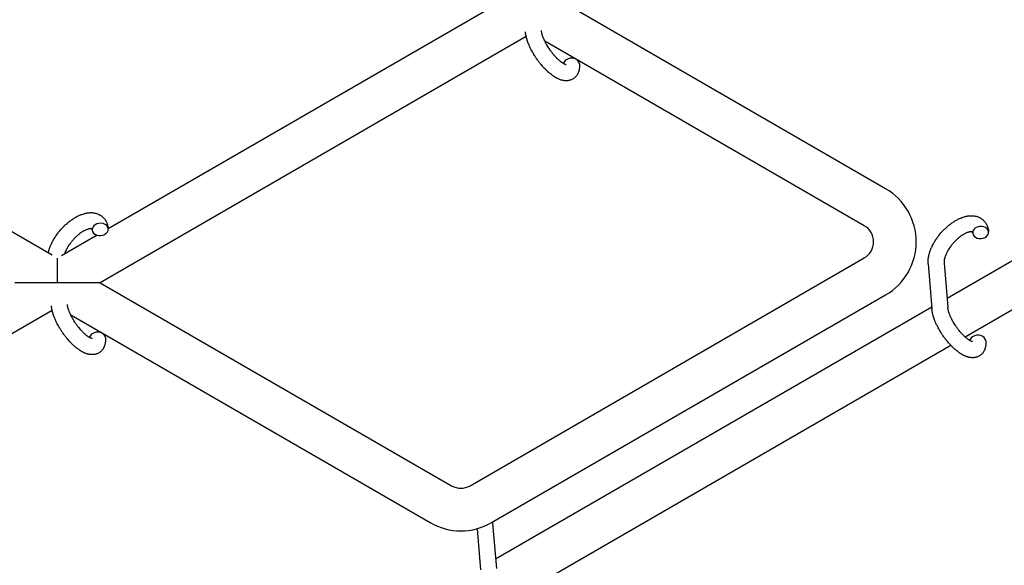
# Model space of a CAD drawing. Units: millimetres. Extents: x -5401 to 7886, y -6929 to 6915.
# Drawn here: x 5180 to 5550, y 3513 to 3718 of the extents above; entities that cross this region are included whole.
import ezdxf

# ---------------------------------------------------------------- set-up
doc = ezdxf.new("R2010")
doc.units = ezdxf.units.MM

# ---------------------------------------------------------------- blocks, each defined once
blk = doc.blocks.new('ИТ-04')
for p, q in [((8534.95, 3724.3), (8696.87, 3630.81)), ((8860.95, 3723.15), (8717.95, 3640.59)), ((9009.87, 3655.64), (8892.95, 3723.15)), ((8874.93, 3712.74), (8714.95, 3620.38)), ((9001.87, 3641.78), (8881.88, 3711.06)), ((9032.94, 3614.6), (9181.54, 3700.39)), ((9039.71, 3600.04), (9189.54, 3686.54)), ((8713.81, 3638.2), (8700.42, 3630.47)), ((8698.95, 3620.38), (8698.95, 3629.62)), ((8853.87, 3544.21), (9001.87, 3629.66)), ((9025.86, 3627.41), (9027.25, 3610.55)), ((9031.84, 3627.9), (9033.23, 3611.05)), ((8698.95, 3620.38), (8682.95, 3620.38)), ((8714.95, 3620.38), (8698.95, 3620.38)), ((8714.95, 3620.38), (8846.87, 3544.21)), ((8861.87, 3530.36), (9009.87, 3615.8)), ((8696.93, 3609.98), (8532.95, 3515.3)), ((8863.41, 3516.73), (9027.19, 3611.28)), ((8703.88, 3608.29), (8838.87, 3530.36)), ((8870.19, 3502.16), (9034.32, 3596.92)), ((8856.45, 3528.09), (8857.73, 3512.68)), ((8862.31, 3530.03), (8863.71, 3513.17))]:
    blk.add_line(p, q)
for centre, radius, start, end in [((8998.37, 3635.72), 23, 300, 60), ((8998.37, 3635.72), 7, 300, 60), ((8850.37, 3550.27), 7, 240, 300), ((8850.37, 3550.27), 23, 240, 300)]:
    blk.add_arc(centre, radius, start, end)
for centre, start_param, end_param in [((8891.9, 3702.3), 3.141593, 5.355092), ((8891.9, 3702.3), 5.355092, 6.053873), ((8714.96, 3640.38), 5.355092, 6.283185), ((8714.96, 3640.38), 3.141593, 5.355092), ((8714.96, 3640.38), 0, 3.141593), ((9045.56, 3639.22), 5.355092, 6.283185), ((9045.56, 3639.22), 0, 3.141593), ((9045.56, 3639.22), 3.141593, 5.355092), ((8713.9, 3599.53), 5.355092, 6.053873), ((8713.9, 3599.53), 3.141593, 5.355092), ((9044.5, 3598.37), 5.355092, 6.053873), ((9044.5, 3598.37), 3.141593, 5.355092), ((8876.04, 3541.35), 2.018503, 2.223162)]:
    blk.add_ellipse(centre, major_axis=(-2.99, -0.25), ratio=0.769885, start_param=start_param, end_param=end_param)
for points, knots in [([(9043.64, 3785.64), (9045.08, 3783.89), (9046.62, 3782.22), (9053.93, 3774.21), (9060.11, 3768.23), (9073.16, 3757.07), (9080.03, 3751.89), (9094.35, 3742.42), (9101.8, 3738.12), (9117.17, 3730.48), (9125.1, 3727.13), (9141.3, 3721.44), (9149.57, 3719.09), (9165.07, 3715.71), (9172.3, 3714.84), (9179.48, 3713.72)], [0.1053647, 0.1053647, 0.1053647, 0.1053647, 0.1431078, 0.1431078, 0.2862157, 0.2862157, 0.4293235, 0.4293235, 0.5724314, 0.5724314, 0.7155392, 0.7155392, 0.858647, 0.858647, 0.9799114, 0.9799114, 0.9799114, 0.9799114]), ([(8894.89, 3702.54), (8894.91, 3702.3), (8894.91, 3702.06), (8894.93, 3701.82), (8894.93, 3701.82), (8894.93, 3701.72), (8894.92, 3701.63), (8894.92, 3701.54), (8894.92, 3701.54), (8894.92, 3701.44), (8894.92, 3701.35), (8894.9, 3701.08), (8894.88, 3700.9), (8894.84, 3700.54), (8894.81, 3700.36), (8894.73, 3700), (8894.69, 3699.83), (8894.59, 3699.51), (8894.53, 3699.37), (8894.47, 3699.2), (8894.46, 3699.17), (8894.43, 3699.09), (8894.4, 3699.03), (8894.35, 3698.92), (8894.32, 3698.86), (8894.26, 3698.74), (8894.23, 3698.68), (8894.1, 3698.45), (8894, 3698.29), (8893.78, 3697.98), (8893.67, 3697.84), (8893.47, 3697.63), (8893.4, 3697.55), (8893.32, 3697.47), (8893.31, 3697.47), (8893.26, 3697.42), (8893.22, 3697.37), (8893.04, 3697.21), (8892.9, 3697.11), (8892.61, 3696.91), (8892.46, 3696.82), (8892.16, 3696.65), (8892, 3696.58), (8891.76, 3696.48), (8891.68, 3696.45), (8891.53, 3696.4), (8891.45, 3696.37), (8891.36, 3696.34), (8891.35, 3696.34), (8891.16, 3696.29), (8890.99, 3696.25), (8890.63, 3696.19), (8890.44, 3696.17), (8890.06, 3696.15), (8889.87, 3696.15), (8889.47, 3696.17), (8889.27, 3696.2), (8889.07, 3696.22), (8889.06, 3696.22), (8888.91, 3696.24), (8888.77, 3696.27), (8888.53, 3696.32), (8888.43, 3696.34), (8888.27, 3696.38), (8888.21, 3696.4), (8888.13, 3696.42), (8888.12, 3696.43), (8887.92, 3696.48), (8887.75, 3696.54), (8887.44, 3696.66), (8887.3, 3696.71), (8887.16, 3696.77), (8887.16, 3696.77), (8887.12, 3696.79), (8887.09, 3696.8), (8886.94, 3696.87), (8886.82, 3696.93), (8886.69, 3696.98), (8886.68, 3696.99), (8886.63, 3697.01), (8886.59, 3697.04), (8886.49, 3697.09), (8886.44, 3697.11), (8886.38, 3697.14), (8886.37, 3697.15), (8886.33, 3697.17), (8886.31, 3697.18), (8886.14, 3697.27), (8886, 3697.35), (8885.86, 3697.43), (8885.85, 3697.44), (8885.73, 3697.51), (8885.62, 3697.58), (8885.44, 3697.69), (8885.36, 3697.74), (8885.11, 3697.91), (8884.93, 3698.03), (8884.49, 3698.34), (8884.24, 3698.54), (8883.81, 3698.88), (8883.64, 3699.03), (8883.46, 3699.18), (8883.45, 3699.19), (8883.37, 3699.26), (8883.3, 3699.32), (8882.98, 3699.61), (8882.73, 3699.84), (8882.23, 3700.33), (8881.98, 3700.59), (8881.67, 3700.9), (8881.61, 3700.97), (8881.41, 3701.18), (8881.26, 3701.34), (8880.96, 3701.69), (8880.79, 3701.88), (8880.52, 3702.2), (8880.41, 3702.33), (8880.29, 3702.48), (8880.27, 3702.5), (8880.24, 3702.55), (8880.21, 3702.57), (8880.1, 3702.72), (8880, 3702.84), (8879.89, 3702.99), (8879.87, 3703.01), (8879.81, 3703.09), (8879.76, 3703.15), (8879.44, 3703.57), (8879.17, 3703.96), (8878.89, 3704.34), (8878.89, 3704.34), (8878.88, 3704.36), (8878.86, 3704.39), (8878.65, 3704.69), (8878.46, 3704.98), (8878.18, 3705.41), (8878.09, 3705.55), (8877.74, 3706.11), (8877.49, 3706.53), (8877.11, 3707.22), (8876.97, 3707.48), (8876.75, 3707.9), (8876.67, 3708.05), (8876.39, 3708.62), (8876.21, 3709.03), (8875.95, 3709.61), (8875.88, 3709.79), (8875.72, 3710.19), (8875.64, 3710.4), (8875.49, 3710.81), (8875.43, 3711), (8875.34, 3711.25), (8875.33, 3711.29), (8875.31, 3711.36), (8875.3, 3711.37), (8875.28, 3711.44), (8875.26, 3711.49), (8875.23, 3711.62), (8875.21, 3711.68), (8875.18, 3711.76), (8875.18, 3711.77), (8875.16, 3711.87), (8875.13, 3711.96), (8875.07, 3712.15), (8875.05, 3712.24), (8874.99, 3712.47), (8874.96, 3712.61), (8874.93, 3712.75), (8874.92, 3712.76), (8874.92, 3712.78), (8874.91, 3712.8), (8874.89, 3712.92), (8874.87, 3713.02), (8874.84, 3713.17), (8874.82, 3713.23), (8874.81, 3713.34), (8874.79, 3713.4), (8874.77, 3713.55), (8874.75, 3713.65), (8874.72, 3713.83), (8874.71, 3713.91), (8874.68, 3714.15), (8874.67, 3714.31), (8874.65, 3714.47)], [0, 0, 0, 0, 2.579969, 2.579969, 2.606551, 2.606551, 3.602218, 3.602218, 3.610494, 3.610494, 4.608994, 4.608994, 6.611437, 6.611437, 8.613879, 8.613879, 10.60053, 10.60053, 12.274918, 12.274918, 12.550029, 12.550029, 13.270757, 13.270757, 13.912186, 13.912186, 14.707317, 14.707317, 16.736339, 16.736339, 18.671984, 18.671984, 19.810589, 19.810589, 19.864454, 19.864454, 20.544166, 20.544166, 22.379396, 22.379396, 24.201978, 24.201978, 26.035285, 26.035285, 26.908625, 26.908625, 27.804597, 27.804597, 27.902791, 27.902791, 29.829026, 29.829026, 31.840388, 31.840388, 33.966332, 33.966332, 36.162707, 36.162707, 36.238629, 36.238629, 37.845107, 37.845107, 38.961572, 38.961572, 39.623994, 39.623994, 39.848022, 39.848022, 41.850937, 41.850937, 43.411532, 43.411532, 43.493869, 43.493869, 43.851835, 43.851835, 45.244382, 45.244382, 45.325434, 45.325434, 45.846808, 45.846808, 46.479913, 46.479913, 46.559308, 46.559308, 46.880344, 46.880344, 48.516477, 48.516477, 48.599857, 48.599857, 49.895381, 49.895381, 50.786687, 50.786687, 52.910419, 52.910419, 55.923427, 55.923427, 57.979686, 57.979686, 58.110248, 58.110248, 58.931046, 58.931046, 61.927033, 61.927033, 64.989532, 64.989532, 65.697014, 65.697014, 67.467525, 67.467525, 69.543357, 69.543357, 70.902592, 70.902592, 71.126108, 71.126108, 71.396505, 71.396505, 72.641228, 72.641228, 72.885082, 72.885082, 73.462987, 73.462987, 77.212003, 77.212003, 77.219253, 77.219253, 77.458057, 77.458057, 80.211549, 80.211549, 81.536079, 81.536079, 85.528742, 85.528742, 87.96927, 87.96927, 89.444695, 89.444695, 93.285903, 93.285903, 94.970583, 94.970583, 97.048697, 97.048697, 98.912678, 98.912678, 99.386212, 99.386212, 99.520474, 99.520474, 100.064493, 100.064493, 100.723485, 100.723485, 100.805961, 100.805961, 101.729175, 101.729175, 102.644445, 102.644445, 104.028891, 104.028891, 104.096177, 104.096177, 104.29249, 104.29249, 105.280101, 105.280101, 105.884556, 105.884556, 106.42549, 106.42549, 107.484051, 107.484051, 108.303506, 108.303506, 110, 110, 110, 110]), ([(8889.95, 3702.15), (8889.96, 3702.15), (8889.95, 3702.15), (8889.93, 3702.16), (8889.9, 3702.16), (8889.83, 3702.18), (8889.78, 3702.19), (8889.66, 3702.23), (8889.58, 3702.27), (8889.51, 3702.29), (8889.5, 3702.3), (8889.43, 3702.33), (8889.36, 3702.36), (8889.28, 3702.4), (8889.27, 3702.41), (8889.24, 3702.42), (8889.22, 3702.43), (8889.18, 3702.45), (8889.15, 3702.47), (8889.09, 3702.49), (8889.07, 3702.51), (8889.02, 3702.54), (8888.98, 3702.56), (8888.89, 3702.61), (8888.83, 3702.65), (8888.77, 3702.68), (8888.77, 3702.68), (8888.68, 3702.74), (8888.59, 3702.8), (8888.46, 3702.88), (8888.41, 3702.92), (8888.3, 3703), (8888.23, 3703.05), (8888.09, 3703.15), (8888.01, 3703.21), (8887.79, 3703.38), (8887.64, 3703.5), (8887.37, 3703.73), (8887.24, 3703.84), (8887.02, 3704.04), (8886.92, 3704.13), (8886.59, 3704.44), (8886.36, 3704.68), (8886.04, 3705.02), (8885.95, 3705.11), (8885.76, 3705.32), (8885.64, 3705.45), (8885.49, 3705.62), (8885.44, 3705.67), (8885.21, 3705.94), (8885.03, 3706.17), (8884.78, 3706.47), (8884.73, 3706.54), (8884.43, 3706.92), (8884.19, 3707.24), (8883.84, 3707.73), (8883.73, 3707.9), (8883.61, 3708.07), (8883.61, 3708.07), (8883.58, 3708.11), (8883.56, 3708.15), (8883.5, 3708.24), (8883.46, 3708.29), (8883.38, 3708.42), (8883.32, 3708.51), (8883.09, 3708.86), (8882.93, 3709.14), (8882.72, 3709.48), (8882.68, 3709.55), (8882.58, 3709.73), (8882.51, 3709.85), (8882.44, 3709.97), (8882.44, 3709.98), (8882.44, 3709.99), (8882.44, 3709.99), (8882.36, 3710.12), (8882.29, 3710.26), (8882.18, 3710.47), (8882.14, 3710.54), (8882.03, 3710.77), (8881.95, 3710.91), (8881.84, 3711.15), (8881.8, 3711.24), (8881.72, 3711.41), (8881.68, 3711.49), (8881.57, 3711.75), (8881.49, 3711.93), (8881.37, 3712.22), (8881.32, 3712.35), (8881.27, 3712.48), (8881.26, 3712.5), (8881.21, 3712.66), (8881.15, 3712.8), (8881.06, 3713.06), (8881.03, 3713.17), (8880.98, 3713.32), (8880.97, 3713.37), (8880.95, 3713.42), (8880.95, 3713.43), (8880.91, 3713.58), (8880.86, 3713.72), (8880.79, 3714.02), (8880.75, 3714.17), (8880.7, 3714.47), (8880.67, 3714.61), (8880.66, 3714.75), (8880.65, 3714.78), (8880.64, 3714.85), (8880.64, 3714.91), (8880.63, 3714.97)], [0, 0, 0, 0, 1.575291, 1.575291, 3.090668, 3.090668, 4.92829, 4.92829, 6.675585, 6.675585, 6.765911, 6.765911, 8.207292, 8.207292, 8.396707, 8.396707, 8.690182, 8.690182, 9.246312, 9.246312, 9.625246, 9.625246, 10.207237, 10.207237, 11.124368, 11.124368, 11.189885, 11.189885, 12.507562, 12.507562, 13.202993, 13.202993, 14.189744, 14.189744, 15.216101, 15.216101, 17.22641, 17.22641, 18.861106, 18.861106, 20.100402, 20.100402, 23.081764, 23.081764, 24.172741, 24.172741, 25.582052, 25.582052, 26.154993, 26.154993, 28.573757, 28.573757, 29.309831, 29.309831, 32.539532, 32.539532, 34.153673, 34.153673, 34.165944, 34.165944, 34.555117, 34.555117, 35.03415, 35.03415, 35.841387, 35.841387, 38.455407, 38.455407, 39.106429, 39.106429, 40.226327, 40.226327, 40.272175, 40.272175, 40.286848, 40.286848, 41.5833, 41.5833, 42.296797, 42.296797, 43.715298, 43.715298, 44.576436, 44.576436, 45.407113, 45.407113, 47.15712, 47.15712, 48.427705, 48.427705, 48.594169, 48.594169, 50.126012, 50.126012, 51.344369, 51.344369, 51.862928, 51.862928, 51.967714, 51.967714, 53.626617, 53.626617, 55.650267, 55.650267, 57.673918, 57.673918, 58.013622, 58.013622, 59, 59, 59, 59]), ([(8695.49, 3631.61), (8695.49, 3631.63), (8695.49, 3631.64), (8695.54, 3631.85), (8695.58, 3632.04), (8695.69, 3632.44), (8695.75, 3632.65), (8695.85, 3632.97), (8695.89, 3633.09), (8695.93, 3633.21), (8695.93, 3633.22), (8695.95, 3633.27), (8695.96, 3633.31), (8695.97, 3633.34), (8695.97, 3633.34), (8696.03, 3633.5), (8696.09, 3633.66), (8696.23, 3634.05), (8696.32, 3634.27), (8696.48, 3634.64), (8696.54, 3634.78), (8696.73, 3635.18), (8696.85, 3635.43), (8697.02, 3635.77), (8697.07, 3635.85), (8697.14, 3635.99), (8697.16, 3636.03), (8697.26, 3636.2), (8697.33, 3636.33), (8697.43, 3636.51), (8697.47, 3636.57), (8697.51, 3636.65), (8697.52, 3636.67), (8697.55, 3636.71), (8697.56, 3636.73), (8697.6, 3636.8), (8697.62, 3636.84), (8697.67, 3636.91), (8697.68, 3636.94), (8697.84, 3637.19), (8697.97, 3637.41), (8698.21, 3637.78), (8698.32, 3637.92), (8698.42, 3638.08), (8698.43, 3638.09), (8698.44, 3638.1), (8698.44, 3638.11), (8698.45, 3638.13), (8698.46, 3638.14), (8698.62, 3638.36), (8698.76, 3638.56), (8699.04, 3638.95), (8699.18, 3639.12), (8699.64, 3639.7), (8699.97, 3640.1), (8700.51, 3640.71), (8700.72, 3640.93), (8701.08, 3641.31), (8701.23, 3641.46), (8701.41, 3641.64), (8701.44, 3641.66), (8701.81, 3642), (8702.14, 3642.33), (8702.86, 3642.95), (8703.24, 3643.26), (8703.99, 3643.83), (8704.37, 3644.09), (8705.12, 3644.58), (8705.49, 3644.81), (8706.23, 3645.22), (8706.6, 3645.41), (8707.03, 3645.6), (8707.09, 3645.64), (8707.39, 3645.76), (8707.63, 3645.86), (8707.92, 3645.97), (8707.98, 3645.99), (8708.28, 3646.1), (8708.53, 3646.18), (8708.78, 3646.26), (8708.79, 3646.26), (8708.8, 3646.27), (8708.81, 3646.27), (8708.99, 3646.32), (8709.17, 3646.37), (8709.5, 3646.44), (8709.65, 3646.47), (8709.86, 3646.52), (8709.93, 3646.53), (8710, 3646.54), (8710.01, 3646.54), (8710.1, 3646.55), (8710.19, 3646.57), (8710.48, 3646.61), (8710.68, 3646.63), (8711.17, 3646.67), (8711.46, 3646.67), (8711.84, 3646.66), (8711.94, 3646.66), (8712.18, 3646.64), (8712.33, 3646.62), (8712.51, 3646.6), (8712.53, 3646.6), (8712.8, 3646.56), (8713.05, 3646.51), (8713.51, 3646.39), (8713.72, 3646.32), (8713.95, 3646.24), (8713.97, 3646.24), (8714.2, 3646.15), (8714.41, 3646.05), (8714.82, 3645.84), (8715.01, 3645.73), (8715.38, 3645.48), (8715.56, 3645.35), (8715.9, 3645.07), (8716.05, 3644.92), (8716.27, 3644.69), (8716.33, 3644.62), (8716.48, 3644.46), (8716.56, 3644.36), (8716.77, 3644.08), (8716.89, 3643.89), (8717.12, 3643.51), (8717.23, 3643.31), (8717.4, 3642.92), (8717.47, 3642.74), (8717.56, 3642.52), (8717.57, 3642.48), (8717.59, 3642.43), (8717.59, 3642.43), (8717.61, 3642.36), (8717.63, 3642.29), (8717.7, 3642.07), (8717.74, 3641.91), (8717.78, 3641.74), (8717.78, 3641.73), (8717.84, 3641.46), (8717.89, 3641.2), (8717.93, 3640.84), (8717.94, 3640.73), (8717.95, 3640.62)], [10.121087, 10.121087, 10.121087, 10.121087, 10.239693, 10.239693, 12.120776, 12.120776, 14.12249, 14.12249, 15.20199, 15.20199, 15.322865, 15.322865, 15.656599, 15.656599, 15.663143, 15.663143, 17.189745, 17.189745, 19.31373, 19.31373, 20.688197, 20.688197, 23.076261, 23.076261, 23.913976, 23.913976, 24.339738, 24.339738, 25.541324, 25.541324, 26.111915, 26.111915, 26.301489, 26.301489, 26.513619, 26.513619, 26.933084, 26.933084, 27.196506, 27.196506, 29.332489, 29.332489, 30.801276, 30.801276, 30.878715, 30.878715, 30.948671, 30.948671, 31.049756, 31.049756, 33.10809, 33.10809, 34.913355, 34.913355, 39.043225, 39.043225, 41.493032, 41.493032, 43.237001, 43.237001, 43.518611, 43.518611, 47.325781, 47.325781, 51.320715, 51.320715, 55.225404, 55.225404, 59.037147, 59.037147, 62.747048, 62.747048, 63.381704, 63.381704, 65.763728, 65.763728, 66.339981, 66.339981, 68.819528, 68.819528, 68.905619, 68.905619, 68.977034, 68.977034, 70.753972, 70.753972, 72.272022, 72.272022, 72.931361, 72.931361, 73.022459, 73.022459, 73.882945, 73.882945, 75.952545, 75.952545, 78.914214, 78.914214, 79.898581, 79.898581, 81.465738, 81.465738, 81.703915, 81.703915, 84.33989, 84.33989, 86.632353, 86.632353, 86.847338, 86.847338, 89.254604, 89.254604, 91.590734, 91.590734, 93.883705, 93.883705, 96.160269, 96.160269, 97.134274, 97.134274, 98.446054, 98.446054, 100.765871, 100.765871, 103.145634, 103.145634, 105.150939, 105.150939, 105.611524, 105.611524, 105.667888, 105.667888, 106.380473, 106.380473, 108.08174, 108.08174, 108.189395, 108.189395, 110.903181, 110.903181, 112, 112, 112, 112]), ([(9025.86, 3627.41), (9025.85, 3627.47), (9025.85, 3627.54), (9025.84, 3627.64), (9025.84, 3627.66), (9025.83, 3627.82), (9025.83, 3627.95), (9025.82, 3628.31), (9025.83, 3628.54), (9025.85, 3628.81), (9025.85, 3628.85), (9025.86, 3628.93), (9025.86, 3628.96), (9025.88, 3629.14), (9025.89, 3629.28), (9025.92, 3629.53), (9025.93, 3629.64), (9025.95, 3629.77), (9025.96, 3629.79), (9025.98, 3629.89), (9025.99, 3629.96), (9026, 3630.05), (9026, 3630.06), (9026.03, 3630.21), (9026.06, 3630.33), (9026.09, 3630.47), (9026.09, 3630.49), (9026.13, 3630.69), (9026.18, 3630.89), (9026.29, 3631.29), (9026.35, 3631.5), (9026.44, 3631.82), (9026.49, 3631.93), (9026.52, 3632.06), (9026.53, 3632.07), (9026.54, 3632.12), (9026.56, 3632.15), (9026.57, 3632.19), (9026.57, 3632.19), (9026.63, 3632.35), (9026.68, 3632.51), (9026.83, 3632.9), (9026.92, 3633.12), (9027.08, 3633.49), (9027.14, 3633.63), (9027.33, 3634.03), (9027.45, 3634.28), (9027.62, 3634.61), (9027.67, 3634.7), (9027.74, 3634.83), (9027.76, 3634.88), (9027.86, 3635.05), (9027.93, 3635.17), (9028.03, 3635.36), (9028.06, 3635.42), (9028.11, 3635.5), (9028.12, 3635.52), (9028.14, 3635.56), (9028.16, 3635.58), (9028.2, 3635.65), (9028.22, 3635.69), (9028.26, 3635.76), (9028.28, 3635.79), (9028.44, 3636.03), (9028.57, 3636.25), (9028.81, 3636.62), (9028.92, 3636.77), (9029.02, 3636.93), (9029.02, 3636.94), (9029.03, 3636.95), (9029.04, 3636.96), (9029.05, 3636.98), (9029.06, 3636.99), (9029.21, 3637.2), (9029.36, 3637.41), (9029.64, 3637.79), (9029.78, 3637.97), (9030.23, 3638.55), (9030.56, 3638.95), (9031.11, 3639.56), (9031.32, 3639.78), (9031.68, 3640.16), (9031.83, 3640.31), (9032.01, 3640.49), (9032.03, 3640.51), (9032.4, 3640.85), (9032.74, 3641.18), (9033.46, 3641.8), (9033.84, 3642.11), (9034.59, 3642.68), (9034.97, 3642.94), (9035.72, 3643.43), (9036.09, 3643.66), (9036.83, 3644.07), (9037.2, 3644.26), (9037.63, 3644.45), (9037.69, 3644.48), (9037.99, 3644.61), (9038.22, 3644.7), (9038.52, 3644.82), (9038.58, 3644.84), (9038.88, 3644.95), (9039.12, 3645.03), (9039.38, 3645.11), (9039.39, 3645.11), (9039.4, 3645.11), (9039.41, 3645.12), (9039.59, 3645.16), (9039.77, 3645.21), (9040.09, 3645.29), (9040.24, 3645.32), (9040.46, 3645.36), (9040.52, 3645.38), (9040.6, 3645.39), (9040.61, 3645.39), (9040.7, 3645.4), (9040.79, 3645.42), (9041.07, 3645.45), (9041.28, 3645.48), (9041.77, 3645.52), (9042.06, 3645.52), (9042.44, 3645.51), (9042.54, 3645.5), (9042.78, 3645.48), (9042.93, 3645.46), (9043.1, 3645.45), (9043.13, 3645.45), (9043.4, 3645.41), (9043.65, 3645.36), (9044.11, 3645.24), (9044.32, 3645.16), (9044.54, 3645.09), (9044.56, 3645.08), (9044.8, 3644.99), (9045.01, 3644.9), (9045.42, 3644.69), (9045.61, 3644.58), (9045.98, 3644.33), (9046.16, 3644.2), (9046.49, 3643.92), (9046.65, 3643.77), (9046.87, 3643.54), (9046.93, 3643.47), (9047.07, 3643.3), (9047.15, 3643.21), (9047.36, 3642.93), (9047.49, 3642.74), (9047.72, 3642.36), (9047.83, 3642.15), (9048, 3641.77), (9048.07, 3641.59), (9048.16, 3641.37), (9048.17, 3641.33), (9048.18, 3641.28), (9048.19, 3641.27), (9048.21, 3641.2), (9048.23, 3641.14), (9048.29, 3640.92), (9048.33, 3640.76), (9048.38, 3640.59), (9048.38, 3640.58), (9048.44, 3640.31), (9048.49, 3640.05), (9048.53, 3639.68), (9048.54, 3639.58), (9048.55, 3639.47)], [0, 0, 0, 0, 0.700277, 0.700277, 0.952657, 0.952657, 2.295659, 2.295659, 4.591319, 4.591319, 4.968256, 4.968256, 5.362408, 5.362408, 6.743231, 6.743231, 7.783705, 7.783705, 8.017823, 8.017823, 8.75051, 8.75051, 8.872734, 8.872734, 10.121087, 10.121087, 10.239693, 10.239693, 12.120776, 12.120776, 14.12249, 14.12249, 15.20199, 15.20199, 15.322865, 15.322865, 15.656599, 15.656599, 15.663143, 15.663143, 17.189745, 17.189745, 19.31373, 19.31373, 20.688197, 20.688197, 23.076261, 23.076261, 23.913976, 23.913976, 24.339738, 24.339738, 25.541324, 25.541324, 26.111915, 26.111915, 26.301489, 26.301489, 26.513619, 26.513619, 26.933084, 26.933084, 27.196506, 27.196506, 29.332489, 29.332489, 30.801276, 30.801276, 30.878715, 30.878715, 30.948671, 30.948671, 31.049756, 31.049756, 33.10809, 33.10809, 34.913355, 34.913355, 39.043225, 39.043225, 41.493032, 41.493032, 43.237001, 43.237001, 43.518611, 43.518611, 47.325781, 47.325781, 51.320715, 51.320715, 55.225404, 55.225404, 59.037147, 59.037147, 62.747048, 62.747048, 63.381704, 63.381704, 65.763728, 65.763728, 66.339981, 66.339981, 68.819528, 68.819528, 68.905619, 68.905619, 68.977034, 68.977034, 70.753972, 70.753972, 72.272022, 72.272022, 72.931361, 72.931361, 73.022459, 73.022459, 73.882945, 73.882945, 75.952545, 75.952545, 78.914214, 78.914214, 79.898581, 79.898581, 81.465738, 81.465738, 81.703915, 81.703915, 84.33989, 84.33989, 86.632353, 86.632353, 86.847338, 86.847338, 89.254604, 89.254604, 91.590734, 91.590734, 93.883705, 93.883705, 96.160269, 96.160269, 97.134274, 97.134274, 98.446054, 98.446054, 100.765871, 100.765871, 103.145634, 103.145634, 105.150939, 105.150939, 105.611524, 105.611524, 105.667888, 105.667888, 106.380473, 106.380473, 108.08174, 108.08174, 108.189395, 108.189395, 110.903181, 110.903181, 112, 112, 112, 112]), ([(8711.86, 3640.62), (8711.85, 3640.62), (8711.84, 3640.63), (8711.8, 3640.64), (8711.78, 3640.64), (8711.71, 3640.65), (8711.67, 3640.66), (8711.56, 3640.67), (8711.5, 3640.67), (8711.38, 3640.67), (8711.34, 3640.66), (8711.25, 3640.66), (8711.2, 3640.65), (8711.05, 3640.63), (8710.93, 3640.61), (8710.68, 3640.56), (8710.54, 3640.52), (8710.25, 3640.43), (8710.1, 3640.38), (8709.78, 3640.26), (8709.62, 3640.19), (8709.29, 3640.04), (8709.12, 3639.95), (8708.9, 3639.84), (8708.86, 3639.82), (8708.81, 3639.79), (8708.8, 3639.79), (8708.67, 3639.71), (8708.54, 3639.64), (8708.16, 3639.41), (8707.91, 3639.25), (8707.4, 3638.89), (8707.14, 3638.69), (8706.61, 3638.26), (8706.34, 3638.03), (8705.8, 3637.54), (8705.53, 3637.28), (8705.01, 3636.73), (8704.74, 3636.45), (8704.24, 3635.85), (8703.99, 3635.54), (8703.61, 3635.03), (8703.46, 3634.82), (8703.25, 3634.52), (8703.18, 3634.41), (8702.97, 3634.09), (8702.85, 3633.88), (8702.66, 3633.58), (8702.61, 3633.49), (8702.52, 3633.31), (8702.47, 3633.23), (8702.36, 3633.02), (8702.3, 3632.9), (8702.19, 3632.69), (8702.16, 3632.61), (8702.02, 3632.33), (8701.94, 3632.13), (8701.84, 3631.91), (8701.83, 3631.89), (8701.82, 3631.86), (8701.81, 3631.84), (8701.79, 3631.79), (8701.78, 3631.76), (8701.74, 3631.66), (8701.71, 3631.59), (8701.64, 3631.39), (8701.6, 3631.26), (8701.56, 3631.12)], [1.722427, 1.722427, 1.722427, 1.722427, 3.017649, 3.017649, 4.609864, 4.609864, 6.285438, 6.285438, 8.067082, 8.067082, 9.074753, 9.074753, 9.974078, 9.974078, 12.02219, 12.02219, 14.089357, 14.089357, 16.103217, 16.103217, 18.117076, 18.117076, 20.128041, 20.128041, 20.593157, 20.593157, 20.673876, 20.673876, 22.131109, 22.131109, 24.888511, 24.888511, 27.749648, 27.749648, 30.704237, 30.704237, 33.745559, 33.745559, 36.870734, 36.870734, 40.049977, 40.049977, 42.101559, 42.101559, 43.142751, 43.142751, 45.27443, 45.27443, 46.148629, 46.148629, 47.012679, 47.012679, 48.241435, 48.241435, 49.062222, 49.062222, 51.152464, 51.152464, 51.361832, 51.361832, 51.514038, 51.514038, 51.874936, 51.874936, 52.614802, 52.614802, 54.071382, 54.071382, 54.071382, 54.071382]), ([(8711.85, 3640.63), (8711.85, 3640.63), (8711.85, 3640.63), (8711.84, 3640.64), (8711.85, 3640.63), (8711.85, 3640.63), (8711.86, 3640.63), (8711.86, 3640.62), (8711.86, 3640.62), (8711.86, 3640.62)], [0.931443, 0.931443, 0.931443, 0.931443, 0.965483, 0.965483, 1.745999, 1.745999, 2.945999, 2.945999, 3.024105, 3.024105, 3.024105, 3.024105]), ([(8711.97, 3640.13), (8711.97, 3640.21), (8711.96, 3640.28), (8711.94, 3640.35), (8711.94, 3640.36), (8711.93, 3640.41), (8711.92, 3640.46), (8711.9, 3640.53), (8711.89, 3640.56), (8711.87, 3640.6), (8711.86, 3640.61), (8711.86, 3640.62), (8711.86, 3640.62), (8711.85, 3640.63), (8711.85, 3640.64), (8711.85, 3640.63), (8711.85, 3640.63), (8711.86, 3640.62), (8711.86, 3640.62), (8711.86, 3640.62)], [0, 0, 0, 0, 2, 2, 2.214263, 2.214263, 3.942695, 3.942695, 5.758704, 5.758704, 7.37728, 7.37728, 7.475749, 7.475749, 9.118858, 9.118858, 9.481056, 9.481056, 9.552246, 9.552246, 9.552246, 9.552246]), ([(9042.46, 3639.47), (9042.44, 3639.47), (9042.44, 3639.47), (9042.4, 3639.48), (9042.38, 3639.49), (9042.31, 3639.5), (9042.27, 3639.51), (9042.16, 3639.52), (9042.1, 3639.52), (9041.98, 3639.51), (9041.94, 3639.51), (9041.85, 3639.5), (9041.8, 3639.5), (9041.65, 3639.48), (9041.53, 3639.46), (9041.27, 3639.41), (9041.13, 3639.37), (9040.84, 3639.28), (9040.69, 3639.23), (9040.38, 3639.11), (9040.22, 3639.04), (9039.88, 3638.89), (9039.71, 3638.8), (9039.5, 3638.69), (9039.46, 3638.66), (9039.41, 3638.64), (9039.4, 3638.63), (9039.27, 3638.56), (9039.14, 3638.48), (9038.76, 3638.26), (9038.51, 3638.09), (9038, 3637.73), (9037.74, 3637.54), (9037.2, 3637.11), (9036.94, 3636.88), (9036.4, 3636.39), (9036.13, 3636.13), (9035.6, 3635.58), (9035.34, 3635.29), (9034.83, 3634.7), (9034.59, 3634.39), (9034.2, 3633.88), (9034.06, 3633.67), (9033.85, 3633.36), (9033.78, 3633.26), (9033.57, 3632.94), (9033.44, 3632.73), (9033.26, 3632.42), (9033.21, 3632.34), (9033.11, 3632.16), (9033.07, 3632.08), (9032.96, 3631.87), (9032.9, 3631.75), (9032.79, 3631.54), (9032.75, 3631.46), (9032.62, 3631.18), (9032.53, 3630.98), (9032.44, 3630.76), (9032.43, 3630.74), (9032.42, 3630.7), (9032.41, 3630.69), (9032.39, 3630.64), (9032.38, 3630.61), (9032.34, 3630.5), (9032.31, 3630.43), (9032.24, 3630.23), (9032.2, 3630.1), (9032.14, 3629.93), (9032.13, 3629.89), (9032.09, 3629.77), (9032.07, 3629.69), (9032.05, 3629.61), (9032.04, 3629.59), (9032.02, 3629.49), (9032, 3629.41), (9031.96, 3629.24), (9031.94, 3629.14), (9031.91, 3629.01), (9031.91, 3628.98), (9031.89, 3628.92), (9031.89, 3628.89), (9031.88, 3628.81), (9031.87, 3628.75), (9031.86, 3628.65), (9031.85, 3628.61), (9031.85, 3628.54), (9031.84, 3628.52), (9031.84, 3628.47), (9031.84, 3628.46), (9031.83, 3628.33), (9031.83, 3628.24), (9031.83, 3628.12), (9031.83, 3628.11), (9031.83, 3628.03), (9031.83, 3627.96), (9031.84, 3627.9)], [1.722427, 1.722427, 1.722427, 1.722427, 3.017649, 3.017649, 4.609864, 4.609864, 6.285438, 6.285438, 8.067082, 8.067082, 9.074753, 9.074753, 9.974078, 9.974078, 12.02219, 12.02219, 14.089357, 14.089357, 16.103217, 16.103217, 18.117076, 18.117076, 20.128041, 20.128041, 20.593157, 20.593157, 20.673876, 20.673876, 22.131109, 22.131109, 24.888511, 24.888511, 27.749648, 27.749648, 30.704237, 30.704237, 33.745559, 33.745559, 36.870734, 36.870734, 40.049977, 40.049977, 42.101559, 42.101559, 43.142751, 43.142751, 45.27443, 45.27443, 46.148629, 46.148629, 47.012679, 47.012679, 48.241435, 48.241435, 49.062222, 49.062222, 51.152464, 51.152464, 51.361832, 51.361832, 51.514038, 51.514038, 51.874936, 51.874936, 52.614802, 52.614802, 54.071382, 54.071382, 54.553725, 54.553725, 55.426148, 55.426148, 55.585334, 55.585334, 56.580438, 56.580438, 57.774421, 57.774421, 58.255873, 58.255873, 58.607151, 58.607151, 59.409691, 59.409691, 60.015982, 60.015982, 60.426812, 60.426812, 60.632662, 60.632662, 62.430296, 62.430296, 62.654013, 62.654013, 64, 64, 64, 64]), ([(9042.57, 3638.98), (9042.56, 3639.06), (9042.55, 3639.13), (9042.54, 3639.2), (9042.54, 3639.21), (9042.53, 3639.25), (9042.52, 3639.3), (9042.5, 3639.38), (9042.48, 3639.4), (9042.47, 3639.44), (9042.46, 3639.45), (9042.46, 3639.47), (9042.46, 3639.47), (9042.45, 3639.48), (9042.44, 3639.49), (9042.45, 3639.48), (9042.45, 3639.48), (9042.46, 3639.47), (9042.46, 3639.47), (9042.46, 3639.47)], [0, 0, 0, 0, 2, 2, 2.214263, 2.214263, 3.942695, 3.942695, 5.758704, 5.758704, 7.37728, 7.37728, 7.475749, 7.475749, 9.118858, 9.118858, 9.481056, 9.481056, 9.552246, 9.552246, 9.552246, 9.552246]), ([(9042.45, 3639.48), (9042.45, 3639.48), (9042.45, 3639.48), (9042.44, 3639.49), (9042.45, 3639.48), (9042.45, 3639.48), (9042.45, 3639.47), (9042.46, 3639.47), (9042.46, 3639.47), (9042.46, 3639.47)], [0.931443, 0.931443, 0.931443, 0.931443, 0.965483, 0.965483, 1.745999, 1.745999, 2.945999, 2.945999, 3.024105, 3.024105, 3.024105, 3.024105]), ([(8716.89, 3599.77), (8716.91, 3599.53), (8716.91, 3599.29), (8716.93, 3599.05), (8716.93, 3599.05), (8716.93, 3598.95), (8716.92, 3598.86), (8716.92, 3598.77), (8716.92, 3598.77), (8716.92, 3598.68), (8716.92, 3598.58), (8716.9, 3598.31), (8716.88, 3598.13), (8716.84, 3597.77), (8716.81, 3597.59), (8716.73, 3597.23), (8716.69, 3597.06), (8716.59, 3596.74), (8716.53, 3596.6), (8716.47, 3596.43), (8716.46, 3596.41), (8716.43, 3596.32), (8716.4, 3596.26), (8716.35, 3596.15), (8716.32, 3596.09), (8716.26, 3595.97), (8716.23, 3595.91), (8716.1, 3595.68), (8716, 3595.52), (8715.78, 3595.22), (8715.67, 3595.07), (8715.47, 3594.86), (8715.4, 3594.78), (8715.32, 3594.7), (8715.31, 3594.7), (8715.26, 3594.65), (8715.22, 3594.6), (8715.04, 3594.45), (8714.9, 3594.34), (8714.61, 3594.14), (8714.46, 3594.05), (8714.16, 3593.88), (8714, 3593.81), (8713.76, 3593.71), (8713.68, 3593.68), (8713.53, 3593.63), (8713.45, 3593.6), (8713.36, 3593.58), (8713.35, 3593.57), (8713.16, 3593.52), (8712.99, 3593.48), (8712.63, 3593.42), (8712.44, 3593.4), (8712.06, 3593.38), (8711.87, 3593.38), (8711.47, 3593.4), (8711.27, 3593.43), (8711.07, 3593.45), (8711.06, 3593.45), (8710.91, 3593.47), (8710.77, 3593.5), (8710.53, 3593.55), (8710.43, 3593.57), (8710.27, 3593.61), (8710.21, 3593.63), (8710.13, 3593.65), (8710.12, 3593.66), (8709.92, 3593.72), (8709.75, 3593.77), (8709.44, 3593.89), (8709.3, 3593.95), (8709.16, 3594), (8709.16, 3594), (8709.12, 3594.02), (8709.09, 3594.03), (8708.94, 3594.1), (8708.82, 3594.16), (8708.69, 3594.22), (8708.68, 3594.22), (8708.63, 3594.24), (8708.59, 3594.27), (8708.49, 3594.32), (8708.44, 3594.34), (8708.38, 3594.38), (8708.37, 3594.38), (8708.33, 3594.4), (8708.31, 3594.41), (8708.14, 3594.5), (8708, 3594.58), (8707.86, 3594.67), (8707.85, 3594.67), (8707.73, 3594.74), (8707.62, 3594.81), (8707.44, 3594.92), (8707.36, 3594.97), (8707.11, 3595.14), (8706.93, 3595.26), (8706.49, 3595.58), (8706.24, 3595.77), (8705.81, 3596.11), (8705.64, 3596.26), (8705.46, 3596.42), (8705.45, 3596.43), (8705.37, 3596.5), (8705.3, 3596.55), (8704.98, 3596.84), (8704.73, 3597.07), (8704.23, 3597.56), (8703.98, 3597.82), (8703.67, 3598.14), (8703.61, 3598.2), (8703.41, 3598.42), (8703.26, 3598.57), (8702.96, 3598.92), (8702.79, 3599.11), (8702.52, 3599.43), (8702.41, 3599.56), (8702.29, 3599.71), (8702.27, 3599.73), (8702.24, 3599.78), (8702.21, 3599.81), (8702.1, 3599.95), (8702, 3600.07), (8701.89, 3600.22), (8701.87, 3600.24), (8701.81, 3600.32), (8701.76, 3600.38), (8701.44, 3600.81), (8701.17, 3601.19), (8700.89, 3601.57), (8700.89, 3601.57), (8700.88, 3601.59), (8700.86, 3601.62), (8700.65, 3601.93), (8700.46, 3602.21), (8700.18, 3602.64), (8700.09, 3602.78), (8699.74, 3603.34), (8699.49, 3603.76), (8699.11, 3604.45), (8698.97, 3604.71), (8698.75, 3605.13), (8698.67, 3605.28), (8698.39, 3605.85), (8698.21, 3606.26), (8697.95, 3606.85), (8697.88, 3607.02), (8697.72, 3607.42), (8697.64, 3607.64), (8697.49, 3608.04), (8697.43, 3608.24), (8697.34, 3608.48), (8697.33, 3608.53), (8697.31, 3608.59), (8697.3, 3608.6), (8697.28, 3608.67), (8697.26, 3608.73), (8697.23, 3608.85), (8697.21, 3608.92), (8697.18, 3608.99), (8697.18, 3609), (8697.16, 3609.1), (8697.13, 3609.19), (8697.07, 3609.38), (8697.05, 3609.47), (8696.99, 3609.7), (8696.96, 3609.84), (8696.93, 3609.98), (8696.92, 3609.99), (8696.92, 3610.02), (8696.91, 3610.03), (8696.89, 3610.15), (8696.87, 3610.25), (8696.84, 3610.4), (8696.82, 3610.46), (8696.81, 3610.57), (8696.79, 3610.63), (8696.77, 3610.78), (8696.75, 3610.88), (8696.72, 3611.07), (8696.71, 3611.14), (8696.68, 3611.38), (8696.67, 3611.54), (8696.65, 3611.7)], [0, 0, 0, 0, 2.579969, 2.579969, 2.606551, 2.606551, 3.602218, 3.602218, 3.610494, 3.610494, 4.608994, 4.608994, 6.611437, 6.611437, 8.613879, 8.613879, 10.60053, 10.60053, 12.274918, 12.274918, 12.550029, 12.550029, 13.270757, 13.270757, 13.912186, 13.912186, 14.707317, 14.707317, 16.736339, 16.736339, 18.671984, 18.671984, 19.810589, 19.810589, 19.864454, 19.864454, 20.544166, 20.544166, 22.379396, 22.379396, 24.201978, 24.201978, 26.035285, 26.035285, 26.908625, 26.908625, 27.804597, 27.804597, 27.902791, 27.902791, 29.829026, 29.829026, 31.840388, 31.840388, 33.966332, 33.966332, 36.162707, 36.162707, 36.238629, 36.238629, 37.845107, 37.845107, 38.961572, 38.961572, 39.623994, 39.623994, 39.848022, 39.848022, 41.850937, 41.850937, 43.411532, 43.411532, 43.493869, 43.493869, 43.851835, 43.851835, 45.244382, 45.244382, 45.325434, 45.325434, 45.846808, 45.846808, 46.479913, 46.479913, 46.559308, 46.559308, 46.880344, 46.880344, 48.516477, 48.516477, 48.599857, 48.599857, 49.895381, 49.895381, 50.786687, 50.786687, 52.910419, 52.910419, 55.923427, 55.923427, 57.979686, 57.979686, 58.110248, 58.110248, 58.931046, 58.931046, 61.927033, 61.927033, 64.989532, 64.989532, 65.697014, 65.697014, 67.467525, 67.467525, 69.543357, 69.543357, 70.902592, 70.902592, 71.126108, 71.126108, 71.396505, 71.396505, 72.641228, 72.641228, 72.885082, 72.885082, 73.462987, 73.462987, 77.212003, 77.212003, 77.219253, 77.219253, 77.458057, 77.458057, 80.211549, 80.211549, 81.536079, 81.536079, 85.528742, 85.528742, 87.96927, 87.96927, 89.444695, 89.444695, 93.285903, 93.285903, 94.970583, 94.970583, 97.048697, 97.048697, 98.912678, 98.912678, 99.386212, 99.386212, 99.520474, 99.520474, 100.064493, 100.064493, 100.723485, 100.723485, 100.805961, 100.805961, 101.729175, 101.729175, 102.644445, 102.644445, 104.028891, 104.028891, 104.096177, 104.096177, 104.29249, 104.29249, 105.280101, 105.280101, 105.884556, 105.884556, 106.42549, 106.42549, 107.484051, 107.484051, 108.303506, 108.303506, 110, 110, 110, 110]), ([(8711.95, 3599.38), (8711.96, 3599.38), (8711.95, 3599.38), (8711.93, 3599.39), (8711.9, 3599.39), (8711.83, 3599.41), (8711.78, 3599.42), (8711.66, 3599.46), (8711.58, 3599.5), (8711.51, 3599.53), (8711.5, 3599.53), (8711.43, 3599.56), (8711.36, 3599.59), (8711.28, 3599.63), (8711.27, 3599.64), (8711.24, 3599.65), (8711.22, 3599.66), (8711.18, 3599.68), (8711.15, 3599.7), (8711.09, 3599.73), (8711.07, 3599.74), (8711.02, 3599.77), (8710.98, 3599.79), (8710.89, 3599.84), (8710.83, 3599.88), (8710.77, 3599.91), (8710.77, 3599.92), (8710.68, 3599.97), (8710.59, 3600.03), (8710.46, 3600.12), (8710.41, 3600.15), (8710.3, 3600.23), (8710.23, 3600.28), (8710.09, 3600.39), (8710.01, 3600.44), (8709.79, 3600.61), (8709.64, 3600.73), (8709.37, 3600.97), (8709.24, 3601.08), (8709.02, 3601.27), (8708.92, 3601.36), (8708.59, 3601.68), (8708.36, 3601.91), (8708.04, 3602.25), (8707.95, 3602.34), (8707.76, 3602.55), (8707.64, 3602.68), (8707.49, 3602.85), (8707.44, 3602.9), (8707.21, 3603.17), (8707.03, 3603.4), (8706.78, 3603.7), (8706.73, 3603.77), (8706.43, 3604.15), (8706.19, 3604.48), (8705.84, 3604.97), (8705.73, 3605.13), (8705.61, 3605.3), (8705.61, 3605.3), (8705.58, 3605.34), (8705.56, 3605.38), (8705.5, 3605.47), (8705.46, 3605.52), (8705.38, 3605.65), (8705.32, 3605.74), (8705.09, 3606.09), (8704.93, 3606.37), (8704.72, 3606.71), (8704.68, 3606.78), (8704.58, 3606.97), (8704.51, 3607.08), (8704.44, 3607.21), (8704.44, 3607.21), (8704.44, 3607.22), (8704.44, 3607.22), (8704.36, 3607.36), (8704.29, 3607.49), (8704.18, 3607.7), (8704.14, 3607.78), (8704.03, 3608), (8703.95, 3608.15), (8703.84, 3608.38), (8703.8, 3608.47), (8703.72, 3608.64), (8703.68, 3608.72), (8703.57, 3608.98), (8703.49, 3609.16), (8703.37, 3609.46), (8703.32, 3609.58), (8703.27, 3609.72), (8703.26, 3609.73), (8703.21, 3609.89), (8703.15, 3610.04), (8703.06, 3610.29), (8703.03, 3610.4), (8702.98, 3610.55), (8702.97, 3610.6), (8702.95, 3610.65), (8702.95, 3610.66), (8702.91, 3610.81), (8702.86, 3610.95), (8702.79, 3611.25), (8702.75, 3611.41), (8702.7, 3611.7), (8702.67, 3611.84), (8702.66, 3611.99), (8702.65, 3612.01), (8702.64, 3612.09), (8702.64, 3612.14), (8702.63, 3612.2)], [0, 0, 0, 0, 1.575291, 1.575291, 3.090668, 3.090668, 4.92829, 4.92829, 6.675585, 6.675585, 6.765911, 6.765911, 8.207292, 8.207292, 8.396707, 8.396707, 8.690182, 8.690182, 9.246312, 9.246312, 9.625246, 9.625246, 10.207237, 10.207237, 11.124368, 11.124368, 11.189885, 11.189885, 12.507562, 12.507562, 13.202993, 13.202993, 14.189744, 14.189744, 15.216101, 15.216101, 17.22641, 17.22641, 18.861106, 18.861106, 20.100402, 20.100402, 23.081764, 23.081764, 24.172741, 24.172741, 25.582052, 25.582052, 26.154993, 26.154993, 28.573757, 28.573757, 29.309831, 29.309831, 32.539532, 32.539532, 34.153673, 34.153673, 34.165944, 34.165944, 34.555117, 34.555117, 35.03415, 35.03415, 35.841387, 35.841387, 38.455407, 38.455407, 39.106429, 39.106429, 40.226327, 40.226327, 40.272175, 40.272175, 40.286848, 40.286848, 41.5833, 41.5833, 42.296797, 42.296797, 43.715298, 43.715298, 44.576436, 44.576436, 45.407113, 45.407113, 47.15712, 47.15712, 48.427705, 48.427705, 48.594169, 48.594169, 50.126012, 50.126012, 51.344369, 51.344369, 51.862928, 51.862928, 51.967714, 51.967714, 53.626617, 53.626617, 55.650267, 55.650267, 57.673918, 57.673918, 58.013622, 58.013622, 59, 59, 59, 59]), ([(9047.49, 3598.62), (9047.51, 3598.38), (9047.51, 3598.14), (9047.52, 3597.9), (9047.52, 3597.89), (9047.52, 3597.8), (9047.52, 3597.71), (9047.52, 3597.62), (9047.52, 3597.62), (9047.52, 3597.52), (9047.51, 3597.43), (9047.5, 3597.16), (9047.48, 3596.98), (9047.43, 3596.62), (9047.4, 3596.44), (9047.33, 3596.08), (9047.28, 3595.91), (9047.18, 3595.59), (9047.13, 3595.45), (9047.07, 3595.28), (9047.06, 3595.25), (9047.02, 3595.17), (9047, 3595.11), (9046.94, 3595), (9046.92, 3594.94), (9046.86, 3594.82), (9046.83, 3594.76), (9046.7, 3594.53), (9046.6, 3594.37), (9046.38, 3594.06), (9046.27, 3593.92), (9046.07, 3593.7), (9045.99, 3593.63), (9045.92, 3593.55), (9045.91, 3593.54), (9045.86, 3593.5), (9045.81, 3593.45), (9045.63, 3593.29), (9045.5, 3593.19), (9045.21, 3592.99), (9045.06, 3592.89), (9044.76, 3592.73), (9044.6, 3592.65), (9044.36, 3592.56), (9044.28, 3592.53), (9044.12, 3592.48), (9044.04, 3592.45), (9043.95, 3592.42), (9043.94, 3592.42), (9043.76, 3592.37), (9043.59, 3592.33), (9043.22, 3592.27), (9043.04, 3592.25), (9042.66, 3592.23), (9042.46, 3592.23), (9042.07, 3592.25), (9041.87, 3592.28), (9041.67, 3592.3), (9041.66, 3592.3), (9041.51, 3592.32), (9041.36, 3592.35), (9041.12, 3592.4), (9041.02, 3592.42), (9040.87, 3592.46), (9040.81, 3592.48), (9040.73, 3592.5), (9040.71, 3592.51), (9040.52, 3592.56), (9040.34, 3592.62), (9040.04, 3592.74), (9039.9, 3592.79), (9039.76, 3592.85), (9039.75, 3592.85), (9039.71, 3592.87), (9039.68, 3592.88), (9039.53, 3592.95), (9039.42, 3593.01), (9039.29, 3593.06), (9039.28, 3593.07), (9039.23, 3593.09), (9039.19, 3593.11), (9039.09, 3593.16), (9039.03, 3593.19), (9038.97, 3593.22), (9038.97, 3593.23), (9038.93, 3593.25), (9038.91, 3593.26), (9038.74, 3593.35), (9038.6, 3593.43), (9038.45, 3593.51), (9038.45, 3593.52), (9038.33, 3593.59), (9038.22, 3593.65), (9038.03, 3593.77), (9037.96, 3593.82), (9037.7, 3593.99), (9037.52, 3594.11), (9037.09, 3594.42), (9036.84, 3594.62), (9036.41, 3594.96), (9036.24, 3595.11), (9036.05, 3595.26), (9036.04, 3595.27), (9035.96, 3595.34), (9035.89, 3595.4), (9035.58, 3595.69), (9035.33, 3595.92), (9034.82, 3596.41), (9034.57, 3596.67), (9034.26, 3596.98), (9034.21, 3597.05), (9034.01, 3597.26), (9033.86, 3597.42), (9033.55, 3597.77), (9033.39, 3597.96), (9033.12, 3598.28), (9033.01, 3598.41), (9032.89, 3598.56), (9032.87, 3598.58), (9032.83, 3598.63), (9032.81, 3598.65), (9032.7, 3598.8), (9032.6, 3598.92), (9032.49, 3599.07), (9032.47, 3599.09), (9032.41, 3599.17), (9032.36, 3599.23), (9032.04, 3599.65), (9031.77, 3600.04), (9031.49, 3600.42), (9031.49, 3600.42), (9031.47, 3600.44), (9031.46, 3600.47), (9031.24, 3600.77), (9031.06, 3601.06), (9030.78, 3601.49), (9030.69, 3601.62), (9030.34, 3602.18), (9030.09, 3602.61), (9029.71, 3603.3), (9029.57, 3603.56), (9029.35, 3603.97), (9029.27, 3604.13), (9028.99, 3604.7), (9028.8, 3605.11), (9028.55, 3605.69), (9028.48, 3605.87), (9028.32, 3606.27), (9028.24, 3606.48), (9028.09, 3606.89), (9028.02, 3607.08), (9027.94, 3607.33), (9027.93, 3607.37), (9027.91, 3607.44), (9027.9, 3607.45), (9027.88, 3607.52), (9027.86, 3607.57), (9027.82, 3607.7), (9027.8, 3607.76), (9027.78, 3607.84), (9027.78, 3607.85), (9027.75, 3607.95), (9027.72, 3608.04), (9027.67, 3608.23), (9027.65, 3608.32), (9027.59, 3608.55), (9027.56, 3608.69), (9027.52, 3608.83), (9027.52, 3608.84), (9027.52, 3608.86), (9027.51, 3608.88), (9027.49, 3609), (9027.47, 3609.1), (9027.43, 3609.25), (9027.42, 3609.31), (9027.4, 3609.42), (9027.39, 3609.47), (9027.37, 3609.63), (9027.35, 3609.73), (9027.32, 3609.91), (9027.31, 3609.99), (9027.28, 3610.23), (9027.26, 3610.39), (9027.25, 3610.55)], [0, 0, 0, 0, 2.579969, 2.579969, 2.606551, 2.606551, 3.602218, 3.602218, 3.610494, 3.610494, 4.608994, 4.608994, 6.611437, 6.611437, 8.613879, 8.613879, 10.60053, 10.60053, 12.274918, 12.274918, 12.550029, 12.550029, 13.270757, 13.270757, 13.912186, 13.912186, 14.707317, 14.707317, 16.736339, 16.736339, 18.671984, 18.671984, 19.810589, 19.810589, 19.864454, 19.864454, 20.544166, 20.544166, 22.379396, 22.379396, 24.201978, 24.201978, 26.035285, 26.035285, 26.908625, 26.908625, 27.804597, 27.804597, 27.902791, 27.902791, 29.829026, 29.829026, 31.840388, 31.840388, 33.966332, 33.966332, 36.162707, 36.162707, 36.238629, 36.238629, 37.845107, 37.845107, 38.961572, 38.961572, 39.623994, 39.623994, 39.848022, 39.848022, 41.850937, 41.850937, 43.411532, 43.411532, 43.493869, 43.493869, 43.851835, 43.851835, 45.244382, 45.244382, 45.325434, 45.325434, 45.846808, 45.846808, 46.479913, 46.479913, 46.559308, 46.559308, 46.880344, 46.880344, 48.516477, 48.516477, 48.599857, 48.599857, 49.895381, 49.895381, 50.786687, 50.786687, 52.910419, 52.910419, 55.923427, 55.923427, 57.979686, 57.979686, 58.110248, 58.110248, 58.931046, 58.931046, 61.927033, 61.927033, 64.989532, 64.989532, 65.697014, 65.697014, 67.467525, 67.467525, 69.543357, 69.543357, 70.902592, 70.902592, 71.126108, 71.126108, 71.396505, 71.396505, 72.641228, 72.641228, 72.885082, 72.885082, 73.462987, 73.462987, 77.212003, 77.212003, 77.219253, 77.219253, 77.458057, 77.458057, 80.211549, 80.211549, 81.536079, 81.536079, 85.528742, 85.528742, 87.96927, 87.96927, 89.444695, 89.444695, 93.285903, 93.285903, 94.970583, 94.970583, 97.048697, 97.048697, 98.912678, 98.912678, 99.386212, 99.386212, 99.520474, 99.520474, 100.064493, 100.064493, 100.723485, 100.723485, 100.805961, 100.805961, 101.729175, 101.729175, 102.644445, 102.644445, 104.028891, 104.028891, 104.096177, 104.096177, 104.29249, 104.29249, 105.280101, 105.280101, 105.884556, 105.884556, 106.42549, 106.42549, 107.484051, 107.484051, 108.303506, 108.303506, 110, 110, 110, 110]), ([(9042.55, 3598.23), (9042.55, 3598.23), (9042.55, 3598.23), (9042.52, 3598.23), (9042.5, 3598.24), (9042.43, 3598.26), (9042.38, 3598.27), (9042.25, 3598.31), (9042.18, 3598.34), (9042.1, 3598.37), (9042.1, 3598.37), (9042.03, 3598.4), (9041.95, 3598.44), (9041.87, 3598.48), (9041.86, 3598.48), (9041.84, 3598.5), (9041.82, 3598.51), (9041.78, 3598.53), (9041.74, 3598.55), (9041.69, 3598.57), (9041.67, 3598.59), (9041.61, 3598.62), (9041.58, 3598.64), (9041.49, 3598.69), (9041.43, 3598.72), (9041.37, 3598.76), (9041.37, 3598.76), (9041.28, 3598.82), (9041.19, 3598.88), (9041.06, 3598.96), (9041.01, 3599), (9040.9, 3599.08), (9040.83, 3599.13), (9040.68, 3599.23), (9040.61, 3599.29), (9040.39, 3599.46), (9040.24, 3599.58), (9039.96, 3599.81), (9039.84, 3599.92), (9039.62, 3600.12), (9039.52, 3600.21), (9039.19, 3600.52), (9038.96, 3600.76), (9038.64, 3601.09), (9038.55, 3601.19), (9038.35, 3601.4), (9038.24, 3601.53), (9038.09, 3601.7), (9038.04, 3601.75), (9037.81, 3602.02), (9037.62, 3602.25), (9037.38, 3602.55), (9037.32, 3602.62), (9037.02, 3603), (9036.78, 3603.32), (9036.44, 3603.81), (9036.32, 3603.98), (9036.21, 3604.15), (9036.21, 3604.15), (9036.18, 3604.19), (9036.15, 3604.23), (9036.09, 3604.32), (9036.06, 3604.37), (9035.97, 3604.5), (9035.92, 3604.59), (9035.69, 3604.94), (9035.53, 3605.22), (9035.32, 3605.56), (9035.28, 3605.63), (9035.17, 3605.81), (9035.11, 3605.93), (9035.04, 3606.05), (9035.04, 3606.06), (9035.03, 3606.07), (9035.03, 3606.07), (9034.96, 3606.2), (9034.89, 3606.34), (9034.77, 3606.55), (9034.74, 3606.62), (9034.62, 3606.85), (9034.55, 3606.99), (9034.44, 3607.23), (9034.4, 3607.32), (9034.32, 3607.49), (9034.28, 3607.57), (9034.16, 3607.83), (9034.09, 3608.01), (9033.97, 3608.3), (9033.92, 3608.43), (9033.87, 3608.56), (9033.86, 3608.58), (9033.81, 3608.74), (9033.75, 3608.88), (9033.66, 3609.14), (9033.63, 3609.25), (9033.58, 3609.4), (9033.56, 3609.45), (9033.55, 3609.5), (9033.54, 3609.51), (9033.5, 3609.66), (9033.46, 3609.8), (9033.39, 3610.1), (9033.35, 3610.25), (9033.29, 3610.55), (9033.27, 3610.69), (9033.25, 3610.83), (9033.25, 3610.86), (9033.24, 3610.93), (9033.24, 3610.99), (9033.23, 3611.05)], [0, 0, 0, 0, 1.575291, 1.575291, 3.090668, 3.090668, 4.92829, 4.92829, 6.675585, 6.675585, 6.765911, 6.765911, 8.207292, 8.207292, 8.396707, 8.396707, 8.690182, 8.690182, 9.246312, 9.246312, 9.625246, 9.625246, 10.207237, 10.207237, 11.124368, 11.124368, 11.189885, 11.189885, 12.507562, 12.507562, 13.202993, 13.202993, 14.189744, 14.189744, 15.216101, 15.216101, 17.22641, 17.22641, 18.861106, 18.861106, 20.100402, 20.100402, 23.081764, 23.081764, 24.172741, 24.172741, 25.582052, 25.582052, 26.154993, 26.154993, 28.573757, 28.573757, 29.309831, 29.309831, 32.539532, 32.539532, 34.153673, 34.153673, 34.165944, 34.165944, 34.555117, 34.555117, 35.03415, 35.03415, 35.841387, 35.841387, 38.455407, 38.455407, 39.106429, 39.106429, 40.226327, 40.226327, 40.272175, 40.272175, 40.286848, 40.286848, 41.5833, 41.5833, 42.296797, 42.296797, 43.715298, 43.715298, 44.576436, 44.576436, 45.407113, 45.407113, 47.15712, 47.15712, 48.427705, 48.427705, 48.594169, 48.594169, 50.126012, 50.126012, 51.344369, 51.344369, 51.862928, 51.862928, 51.967714, 51.967714, 53.626617, 53.626617, 55.650267, 55.650267, 57.673918, 57.673918, 58.013622, 58.013622, 59, 59, 59, 59]), ([(8862.32, 3530.61), (8862.32, 3530.6), (8862.32, 3530.59), (8862.31, 3530.46), (8862.31, 3530.36), (8862.3, 3530.25), (8862.3, 3530.23), (8862.31, 3530.15), (8862.31, 3530.09), (8862.31, 3530.03)], [60.426812, 60.426812, 60.426812, 60.426812, 60.632662, 60.632662, 62.430296, 62.430296, 62.654013, 62.654013, 64, 64, 64, 64])]:
    blk.add_open_spline(points, degree=3, knots=knots)

msp = doc.modelspace()

# ---------------------------------------------------------------- block references
msp.add_blockref('ИТ-04', (-3504.91, -1.08))

doc.saveas('drawing.dxf')
